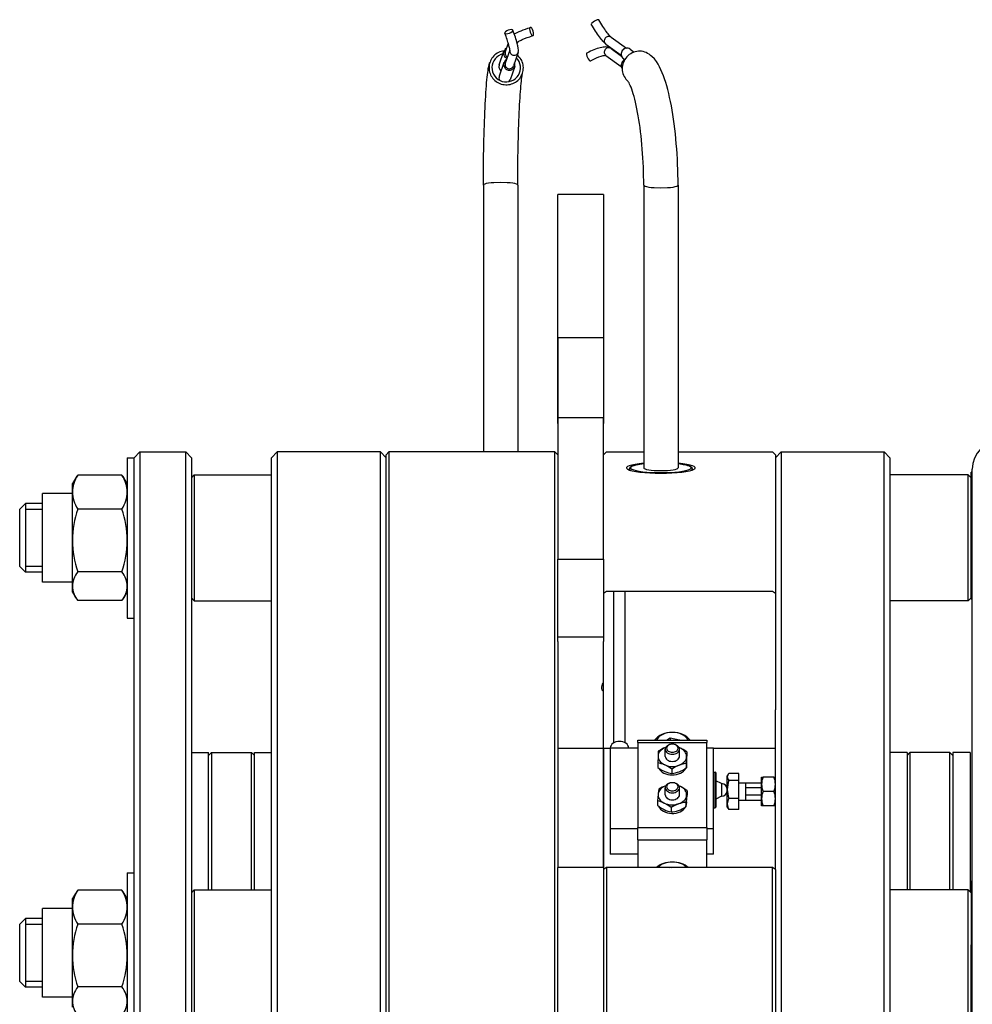
# Model space of a CAD drawing. Extents: x 5063 to 7653, y 426 to 3116.
# Drawn here: x 6639 to 6805, y 2859 to 3031 of the extents above; entities that cross this region are included whole.
import ezdxf

# ---------------------------------------------------------------- set-up
doc = ezdxf.new("R2010")
doc.units = 0
doc.linetypes.add('SOLID', pattern=[0])
doc.layers.add('48', color=7, linetype='Continuous')

msp = doc.modelspace()

# ---------------------------------------------------------------- linework, layer by layer
at = {"layer": '48', "color": 7, "linetype": 'SOLID'}
for p, q in [((6724.37, 3027.14), (6723.84, 3025.64)), ((6726.04, 3027.37), (6725.94, 3027.09)), ((6741.43, 3026.98), (6744.11, 3025.06)), ((6742.31, 3028.2), (6744.99, 3026.28)), ((6722.79, 3023.38), (6723.61, 3025.73)), ((6724.64, 3025.95), (6723.84, 3023.67)), ((6726.08, 3025.51), (6725.26, 3023.17)), ((6742.31, 3026.23), (6744.16, 3024.9)), ((6745.65, 3026.11), (6746.37, 3025.6)), ((6723.61, 3023.75), (6722.79, 3021.41)), ((6741.43, 3025.01), (6744.11, 3023.09)), ((6744.49, 3024.49), (6744.74, 3024.31)), ((6725.49, 3023.09), (6724.67, 3020.75)), ((6720.02, 3002.35), (6720.02, 2955.74)), ((6726.02, 3002.35), (6726.02, 2955.74)), ((6748.02, 3002.35), (6748.02, 2952.96)), ((6754.02, 3002.35), (6754.02, 2952.96)), ((6741.02, 3000.74), (6733.02, 3000.74)), ((6733.02, 2960.74), (6733.02, 3000.74)), ((6741.02, 3000.74), (6741.02, 2960.74)), ((6733.02, 2975.74), (6733.02, 2961.73)), ((6733.02, 2975.74), (6741.02, 2975.74)), ((6741.02, 2975.74), (6741.02, 2961.73)), ((6741.02, 2961.73), (6733.02, 2961.73)), ((6733.02, 2961.73), (6733.02, 2936.99)), ((6741.02, 2936.99), (6741.02, 2961.73)), ((6657.82, 2954.74), (6659.02, 2954.74)), ((6657.82, 2954.74), (6657.82, 2926.74)), ((6659.02, 2954.74), (6660.02, 2955.74)), ((6659.02, 2636.74), (6659.02, 2954.74)), ((6660.02, 2955.74), (6668.02, 2955.74)), ((6660.02, 2955.74), (6660.02, 2635.74)), ((6669.02, 2954.74), (6668.02, 2955.74)), ((6668.02, 2635.74), (6668.02, 2955.74)), ((6669.02, 2954.74), (6669.02, 2636.74)), ((6683.02, 2954.74), (6684.02, 2955.74)), ((6683.02, 2636.74), (6683.02, 2954.74)), ((6702.02, 2955.74), (6684.02, 2955.74)), ((6684.02, 2955.74), (6684.02, 2635.74)), ((6703.02, 2954.74), (6702.02, 2955.74)), ((6702.02, 2635.74), (6702.02, 2955.74)), ((6703.02, 2955.24), (6703.52, 2955.74)), ((6703.02, 2636.24), (6703.02, 2955.24)), ((6732.52, 2955.74), (6703.52, 2955.74)), ((6703.52, 2955.74), (6703.52, 2635.74)), ((6733.02, 2955.24), (6732.52, 2955.74)), ((6732.52, 2635.74), (6732.52, 2955.74)), ((6741.02, 2955.24), (6741.52, 2955.74)), ((6741.52, 2955.74), (6748.02, 2955.74)), ((6741.52, 2955.74), (6748.02, 2955.74)), ((6754.02, 2955.74), (6770.52, 2955.74)), ((6754.02, 2955.74), (6770.52, 2955.74)), ((6771.02, 2955.24), (6770.52, 2955.74)), ((6771.02, 2954.74), (6772.02, 2955.74)), ((6771.02, 2955.24), (6771.02, 2954.84)), ((6771.02, 2954.84), (6771.02, 2931.43)), ((6772.02, 2955.74), (6790.02, 2955.74)), ((6772.02, 2955.74), (6772.02, 2635.74)), ((6791.02, 2954.74), (6790.02, 2955.74)), ((6790.02, 2635.74), (6790.02, 2955.74)), ((6791.02, 2954.74), (6791.02, 2636.74)), ((6656.88, 2951.69), (6649.16, 2951.69)), ((6669.02, 2951.24), (6669.52, 2951.74)), ((6669.52, 2951.74), (6683.02, 2951.74)), ((6669.52, 2951.74), (6669.52, 2929.74)), ((6745.52, 2952.59), (6745.52, 2952.77)), ((6745.52, 2952.59), (6745.52, 2952.77)), ((6756.52, 2952.59), (6756.52, 2952.77)), ((6756.52, 2952.59), (6756.52, 2952.77)), ((6804.72, 2951.74), (6791.02, 2951.74)), ((6805.22, 2951.24), (6804.72, 2951.74)), ((6804.72, 2929.74), (6804.72, 2951.74)), ((6805.22, 2930.06), (6805.22, 2952.19)), ((6805.42, 2952.19), (6805.22, 2952.19)), ((6805.42, 2638.74), (6805.42, 2952.74)), ((6648.22, 2948.73), (6648.22, 2950.24)), ((6648.22, 2948.49), (6643.02, 2948.49)), ((6643.02, 2932.99), (6643.02, 2948.49)), ((6648.22, 2940.29), (6648.22, 2948.73)), ((6639.02, 2945.74), (6640.02, 2946.74)), ((6640.02, 2946.74), (6640.02, 2934.74)), ((6643.02, 2946.74), (6640.02, 2946.74)), ((6640.02, 2946.74), (6640.02, 2934.74)), ((6639.02, 2935.74), (6639.02, 2945.74)), ((6643.02, 2945.69), (6640.02, 2945.69)), ((6656.88, 2945.77), (6649.16, 2945.77)), ((6648.22, 2932.3), (6648.22, 2940.29)), ((6639.02, 2935.74), (6640.02, 2934.74)), ((6640.02, 2935.79), (6643.02, 2935.79)), ((6733.02, 2936.99), (6741.02, 2936.99)), ((6733.02, 2923.47), (6733.02, 2936.99)), ((6741.02, 2936.99), (6741.02, 2923.47)), ((6643.02, 2934.74), (6640.02, 2934.74)), ((6656.88, 2934.82), (6649.16, 2934.82)), ((6648.22, 2932.99), (6643.02, 2932.99)), ((6648.22, 2931.24), (6648.22, 2932.3)), ((6741.02, 2931.07), (6741.52, 2931.43)), ((6741.52, 2931.43), (6770.52, 2931.43)), ((6742.79, 2904.95), (6742.79, 2931.43)), ((6744.79, 2904.95), (6744.79, 2931.43)), ((6770.52, 2931.43), (6771.02, 2931.07)), ((6771.02, 2931.43), (6771.02, 2911.07)), ((6656.88, 2929.78), (6649.16, 2929.78)), ((6669.02, 2930.24), (6669.52, 2929.74)), ((6669.52, 2929.74), (6683.02, 2929.74)), ((6804.72, 2929.74), (6791.02, 2929.74)), ((6805.22, 2930.24), (6804.72, 2929.74)), ((6805.42, 2930.06), (6805.22, 2930.06)), ((6657.82, 2926.74), (6659.02, 2926.74)), ((6733.02, 2923.47), (6741.02, 2923.47)), ((6733.02, 2922.65), (6733.02, 2923.47)), ((6733.02, 2922.65), (6733.02, 2883.14)), ((6741.02, 2923.47), (6741.02, 2922.65)), ((6741.02, 2911.07), (6741.02, 2922.65)), ((6741.02, 2913.99), (6740.95, 2914)), ((6741.02, 2903.92), (6741.02, 2911.07)), ((6771.02, 2911.07), (6771.02, 2910.71)), ((6771.02, 2882.79), (6771.02, 2910.71)), ((6747.02, 2905.42), (6759.02, 2905.42)), ((6747.02, 2904.98), (6747.02, 2905.42)), ((6747.02, 2904.98), (6759.02, 2904.98)), ((6747.02, 2904.98), (6747.02, 2890.13)), ((6752.02, 2905.42), (6752.65, 2905.83)), ((6752.65, 2905.83), (6752.65, 2905.42)), ((6752.65, 2905.83), (6754.3, 2905.46)), ((6754.3, 2905.46), (6754.3, 2905.42)), ((6754.3, 2905.46), (6754.31, 2905.42)), ((6759.02, 2905.42), (6759.02, 2904.98)), ((6759.02, 2890.13), (6759.02, 2904.98)), ((6669.02, 2903.24), (6672.02, 2903.24)), ((6672.02, 2879.24), (6672.02, 2903.24)), ((6672.02, 2902.74), (6672.52, 2903.24)), ((6672.52, 2903.24), (6679.52, 2903.24)), ((6672.52, 2903.24), (6672.52, 2879.24)), ((6680.02, 2902.74), (6679.52, 2903.24)), ((6679.52, 2879.24), (6679.52, 2903.24)), ((6680.02, 2903.24), (6683.02, 2903.24)), ((6680.02, 2879.24), (6680.02, 2903.24)), ((6741.02, 2903.92), (6733.02, 2903.92)), ((6741.02, 2903.92), (6741.02, 2883.14)), ((6742.19, 2903.92), (6741.02, 2903.92)), ((6741.02, 2883.14), (6741.02, 2903.92)), ((6742.19, 2904.06), (6742.19, 2889.99)), ((6742.19, 2904.06), (6747.02, 2904.06)), ((6751.77, 2902.58), (6751.77, 2903.82)), ((6754.27, 2902.58), (6754.27, 2903.82)), ((6755.55, 2903.39), (6755.55, 2902.61)), ((6759.02, 2904.06), (6760.22, 2904.06)), ((6760.22, 2889.99), (6760.22, 2904.06)), ((6771.02, 2903.92), (6760.22, 2903.92)), ((6794.02, 2903.24), (6791.02, 2903.24)), ((6794.02, 2903.24), (6794.02, 2879.24)), ((6794.02, 2902.74), (6794.52, 2903.24)), ((6801.52, 2903.24), (6794.52, 2903.24)), ((6794.52, 2903.24), (6794.52, 2879.24)), ((6802.02, 2902.74), (6801.52, 2903.24)), ((6801.52, 2879.24), (6801.52, 2903.24)), ((6805.02, 2903.24), (6802.02, 2903.24)), ((6802.02, 2903.24), (6802.02, 2879.24)), ((6805.02, 2903.24), (6805.02, 2878.94)), ((6750.49, 2901.42), (6750.49, 2900.64)), ((6755.49, 2901.35), (6755.49, 2900.57)), ((6755.52, 2901.43), (6755.52, 2901.1)), ((6752.96, 2900.36), (6752.96, 2899.58)), ((6760.22, 2899.84), (6760.52, 2899.84)), ((6760.62, 2899.74), (6760.52, 2899.84)), ((6760.52, 2893.59), (6760.52, 2899.84)), ((6760.62, 2899.74), (6760.62, 2893.69)), ((6761.62, 2897.81), (6760.62, 2898.31)), ((6762.62, 2898.99), (6762.62, 2899.19)), ((6762.62, 2896.81), (6762.62, 2898.99)), ((6764.62, 2899.59), (6762.89, 2899.59)), ((6764.62, 2898.38), (6762.89, 2898.38)), ((6764.62, 2898.38), (6764.62, 2899.59)), ((6764.62, 2895.23), (6764.62, 2898.38)), ((6764.62, 2897.94), (6768.62, 2897.94)), ((6765.85, 2894.94), (6765.85, 2897.94)), ((6768.62, 2898.94), (6768.87, 2898.94)), ((6768.62, 2897.69), (6768.62, 2898.94)), ((6770.77, 2898.94), (6768.87, 2898.94)), ((6770.77, 2898.94), (6771.02, 2898.94)), ((6751.77, 2895.86), (6751.77, 2897.1)), ((6754.27, 2895.86), (6754.27, 2897.1)), ((6755.63, 2896.57), (6755.63, 2895.78)), ((6761.62, 2897.81), (6761.62, 2895.61)), ((6762.62, 2894.27), (6762.62, 2896.81)), ((6768.62, 2897.05), (6765.85, 2897.05)), ((6768.62, 2895.19), (6768.62, 2897.69)), ((6770.77, 2896.44), (6768.87, 2896.44)), ((6750.42, 2894.81), (6750.42, 2894.03)), ((6755.4, 2894.53), (6755.4, 2893.75)), ((6755.52, 2894.66), (6755.52, 2894.38)), ((6761.62, 2895.61), (6760.62, 2895.11)), ((6764.62, 2895.23), (6762.89, 2895.23)), ((6764.62, 2893.3), (6764.62, 2895.23)), ((6764.62, 2894.94), (6768.62, 2894.94)), ((6765.85, 2895.84), (6768.62, 2895.84)), ((6768.62, 2893.94), (6768.62, 2895.19)), ((6752.79, 2893.65), (6752.79, 2892.87)), ((6760.22, 2893.59), (6760.52, 2893.59)), ((6760.62, 2893.69), (6760.52, 2893.59)), ((6762.62, 2893.69), (6762.62, 2894.27)), ((6764.62, 2893.3), (6762.89, 2893.3)), ((6768.87, 2893.94), (6768.62, 2893.94)), ((6770.77, 2893.94), (6768.87, 2893.94)), ((6771.02, 2893.94), (6770.77, 2893.94)), ((6742.19, 2889.99), (6747.02, 2889.99)), ((6742.19, 2889.99), (6742.19, 2885.47)), ((6747.02, 2890.13), (6759.02, 2890.13)), ((6747.02, 2888.01), (6747.02, 2890.13)), ((6759.02, 2890.13), (6759.02, 2888.01)), ((6759.02, 2889.99), (6760.22, 2889.99)), ((6760.22, 2885.47), (6760.22, 2889.99)), ((6747.02, 2888.01), (6759.02, 2888.01)), ((6747.02, 2888.01), (6747.02, 2883.14)), ((6759.02, 2883.14), (6759.02, 2888.01)), ((6747.02, 2885.47), (6742.19, 2885.47)), ((6760.22, 2885.47), (6759.02, 2885.47)), ((6741.02, 2883.14), (6733.02, 2883.14)), ((6733.02, 2635.74), (6733.02, 2883.14)), ((6741.02, 2883.14), (6741.02, 2635.74)), ((6741.52, 2883.14), (6741.02, 2882.79)), ((6741.52, 2883.14), (6741.52, 2635.74)), ((6770.52, 2883.14), (6741.52, 2883.14)), ((6752.55, 2883.14), (6752.63, 2883.2)), ((6752.63, 2883.2), (6752.63, 2883.14)), ((6752.63, 2883.2), (6752.87, 2883.14)), ((6770.52, 2635.74), (6770.52, 2883.14)), ((6771.02, 2882.79), (6770.52, 2883.14)), ((6771.02, 2882.79), (6771.02, 2636.24)), ((6657.82, 2882.24), (6659.02, 2882.24)), ((6657.82, 2882.24), (6657.82, 2854.24)), ((6805.42, 2880.74), (6805.22, 2880.74)), ((6805.22, 2880.07), (6805.22, 2880.74)), ((6656.88, 2879.19), (6649.16, 2879.19)), ((6669.02, 2878.74), (6669.52, 2879.24)), ((6669.52, 2879.24), (6683.02, 2879.24)), ((6669.52, 2879.24), (6669.52, 2857.24)), ((6804.72, 2879.24), (6791.02, 2879.24)), ((6805.22, 2878.74), (6804.72, 2879.24)), ((6804.72, 2857.24), (6804.72, 2879.24)), ((6805.42, 2880.07), (6805.22, 2880.07)), ((6805.22, 2880.07), (6805.22, 2871.41)), ((6648.22, 2876.23), (6648.22, 2877.74)), ((6648.22, 2875.99), (6643.02, 2875.99)), ((6643.02, 2860.49), (6643.02, 2875.99)), ((6648.22, 2867.79), (6648.22, 2876.23)), ((6639.02, 2873.24), (6640.02, 2874.24)), ((6640.02, 2874.24), (6640.02, 2862.24)), ((6643.02, 2874.24), (6640.02, 2874.24)), ((6640.02, 2874.24), (6640.02, 2862.24)), ((6639.02, 2863.24), (6639.02, 2873.24)), ((6643.02, 2873.19), (6640.02, 2873.19)), ((6656.88, 2873.27), (6649.16, 2873.27)), ((6805.22, 2871.41), (6805.22, 2869.63)), ((6805.42, 2871.41), (6805.22, 2871.41)), ((6805.22, 2855.74), (6805.22, 2869.63)), ((6805.42, 2869.63), (6805.22, 2869.63)), ((6648.22, 2859.8), (6648.22, 2867.79)), ((6639.02, 2863.24), (6640.02, 2862.24)), ((6640.02, 2863.29), (6643.02, 2863.29)), ((6643.02, 2862.24), (6640.02, 2862.24)), ((6656.88, 2862.32), (6649.16, 2862.32)), ((6648.22, 2860.49), (6643.02, 2860.49)), ((6648.22, 2858.74), (6648.22, 2859.8))]:
    msp.add_line(p, q, dxfattribs=at)
for points in [[(6740.16, 3031.22), (6740.13, 3031.24), (6740.07, 3031.25), (6739.9, 3031.22), (6739.67, 3031.12), (6739.42, 3030.99), (6739.18, 3030.83), (6738.99, 3030.67), (6738.89, 3030.53), (6738.87, 3030.48), (6738.87, 3030.44)], [(6741.43, 3026.98), (6741.16, 3027.21), (6740.9, 3027.5), (6740.76, 3027.66), (6740.62, 3027.84), (6740.46, 3028.04), (6740.31, 3028.26), (6740.14, 3028.49), (6739.97, 3028.73), (6739.8, 3028.99), (6739.62, 3029.26), (6739.44, 3029.54), (6739.25, 3029.83), (6739.06, 3030.13), (6738.87, 3030.44)], [(6742.31, 3028.2), (6742.28, 3028.23), (6742.21, 3028.29), (6742.13, 3028.37), (6742.03, 3028.48), (6741.92, 3028.61), (6741.8, 3028.77), (6741.66, 3028.94), (6741.52, 3029.14), (6741.37, 3029.35), (6741.21, 3029.58), (6741.04, 3029.82), (6740.87, 3030.08), (6740.7, 3030.35), (6740.52, 3030.63), (6740.34, 3030.92), (6740.16, 3031.22)], [(6723.76, 3028.89), (6723.79, 3028.84), (6723.85, 3028.81), (6724.03, 3028.79), (6724.28, 3028.82), (6724.56, 3028.9), (6724.82, 3029.02), (6725.03, 3029.16), (6725.15, 3029.3), (6725.17, 3029.36), (6725.16, 3029.42), (6725.13, 3029.46), (6725.07, 3029.49), (6724.89, 3029.52), (6724.64, 3029.49), (6724.37, 3029.4), (6724.11, 3029.28), (6723.9, 3029.14), (6723.78, 3029), (6723.76, 3028.94), (6723.76, 3028.89)], [(6724.64, 3025.92), (6724.64, 3025.94), (6724.64, 3026), (6724.63, 3026.09), (6724.61, 3026.21), (6724.58, 3026.35), (6724.54, 3026.51), (6724.49, 3026.69), (6724.44, 3026.88), (6724.38, 3027.09), (6724.31, 3027.31), (6724.24, 3027.55), (6724.15, 3027.8), (6724.06, 3028.06), (6723.97, 3028.32), (6723.87, 3028.6), (6723.76, 3028.89)], [(6726.08, 3025.51), (6726.11, 3025.63), (6726.13, 3025.74), (6726.14, 3025.93), (6726.12, 3026.28), (6726.04, 3026.66), (6725.99, 3026.88), (6725.94, 3027.11), (6725.87, 3027.35), (6725.79, 3027.61), (6725.7, 3027.88), (6725.61, 3028.17), (6725.51, 3028.47), (6725.4, 3028.77), (6725.29, 3029.09), (6725.16, 3029.42)], [(6725.41, 3028.75), (6725.66, 3028.89), (6725.94, 3029.03), (6726.25, 3029.17), (6726.59, 3029.31), (6726.96, 3029.45), (6727.36, 3029.6), (6727.78, 3029.74), (6728.22, 3029.89)], [(6728.22, 3029.89), (6728.17, 3029.86), (6728.13, 3029.8), (6728.09, 3029.62), (6728.11, 3029.37), (6728.17, 3029.09), (6728.28, 3028.82), (6728.41, 3028.61), (6728.55, 3028.48), (6728.62, 3028.46), (6728.68, 3028.46), (6728.73, 3028.49), (6728.76, 3028.55), (6728.8, 3028.73), (6728.79, 3028.98), (6728.72, 3029.26), (6728.62, 3029.53), (6728.48, 3029.74), (6728.34, 3029.87), (6728.28, 3029.89), (6728.22, 3029.89)], [(6725.91, 3027.21), (6726.02, 3027.36)], [(6725.99, 3027.34), (6726.01, 3027.35), (6726.06, 3027.39), (6726.13, 3027.43), (6726.22, 3027.49), (6726.34, 3027.55), (6726.48, 3027.62), (6726.63, 3027.7), (6726.8, 3027.77), (6727.2, 3027.94), (6727.64, 3028.11), (6728.14, 3028.28), (6728.68, 3028.46)], [(6742.31, 3028.2), (6742.18, 3028.27), (6742.05, 3028.32), (6741.91, 3028.33), (6741.76, 3028.32), (6741.62, 3028.28), (6741.49, 3028.22), (6741.38, 3028.13), (6741.28, 3028.02), (6741.21, 3027.89), (6741.16, 3027.75), (6741.14, 3027.61), (6741.14, 3027.46), (6741.18, 3027.32), (6741.24, 3027.19), (6741.33, 3027.08), (6741.43, 3026.98)], [(6723.63, 3025.79), (6723.38, 3025.75), (6723.13, 3025.69), (6722.89, 3025.61), (6722.66, 3025.5), (6722.44, 3025.38), (6722.22, 3025.24), (6722.02, 3025.09), (6721.84, 3024.91), (6721.67, 3024.73), (6721.52, 3024.52), (6721.39, 3024.31), (6721.27, 3024.09), (6721.18, 3023.85), (6721.1, 3023.61), (6721.05, 3023.36), (6721.02, 3023.11), (6721.01, 3022.86), (6721.02, 3022.61), (6721.05, 3022.36), (6721.11, 3022.11), (6721.18, 3021.87), (6721.28, 3021.63), (6721.4, 3021.41), (6721.53, 3021.19), (6721.68, 3020.99), (6721.85, 3020.8), (6722.04, 3020.62), (6722.24, 3020.46), (6722.45, 3020.32), (6722.68, 3020.2), (6722.91, 3020.1), (6723.15, 3020.01), (6723.4, 3019.95), (6723.65, 3019.91), (6723.91, 3019.88), (6724.16, 3019.89), (6724.42, 3019.91), (6724.67, 3019.95), (6724.91, 3020.02), (6725.15, 3020.1), (6725.39, 3020.21), (6725.61, 3020.33), (6725.82, 3020.47), (6726.01, 3020.63), (6726.19, 3020.81), (6726.36, 3021), (6726.51, 3021.2), (6726.64, 3021.42), (6726.75, 3021.64), (6726.84, 3021.88), (6726.91, 3022.12), (6726.96, 3022.37), (6726.99, 3022.62), (6727, 3022.87), (6726.98, 3023.12), (6726.95, 3023.37), (6726.89, 3023.62), (6726.81, 3023.86), (6726.71, 3024.1), (6726.59, 3024.32), (6726.45, 3024.53), (6726.29, 3024.73), (6726.12, 3024.92), (6725.93, 3025.09)], [(6723.44, 3025.26), (6723.05, 3025.14), (6722.68, 3024.95), (6722.35, 3024.71), (6722.07, 3024.42), (6721.84, 3024.09), (6721.66, 3023.72), (6721.55, 3023.33), (6721.51, 3022.93), (6721.53, 3022.52), (6721.62, 3022.12), (6721.78, 3021.75), (6721.99, 3021.4), (6722.26, 3021.09), (6722.58, 3020.83), (6722.94, 3020.62), (6723.32, 3020.48), (6723.73, 3020.39), (6724.14, 3020.38), (6724.54, 3020.43), (6724.94, 3020.55), (6725.31, 3020.73), (6725.64, 3020.97), (6725.92, 3021.25), (6726.16, 3021.58), (6726.34, 3021.95), (6726.45, 3022.34), (6726.5, 3022.74), (6726.48, 3023.15), (6726.39, 3023.55), (6726.24, 3023.93), (6726.02, 3024.28), (6725.76, 3024.59)], [(6724.06, 3026.26), (6723.84, 3026.09), (6723.68, 3025.88), (6723.58, 3025.62), (6723.56, 3025.35), (6723.61, 3025.08), (6723.73, 3024.84), (6723.91, 3024.64), (6724.14, 3024.49)], [(6723.84, 3025.64), (6723.81, 3025.51), (6723.8, 3025.38), (6723.82, 3025.25), (6723.86, 3025.12), (6723.92, 3025), (6724, 3024.9), (6724.1, 3024.81), (6724.22, 3024.73)], [(6724.64, 3025.93), (6724.62, 3025.8), (6724.63, 3025.66), (6724.67, 3025.52), (6724.73, 3025.39), (6724.81, 3025.28), (6724.91, 3025.18), (6725.03, 3025.11), (6725.16, 3025.05), (6725.3, 3025.03), (6725.45, 3025.03), (6725.58, 3025.05), (6725.72, 3025.1), (6725.84, 3025.18), (6725.94, 3025.27), (6726.02, 3025.39), (6726.08, 3025.51)], [(6738.09, 3025.43), (6738.05, 3025.4), (6738.02, 3025.33), (6738.02, 3025.15), (6738.07, 3024.9), (6738.18, 3024.64), (6738.32, 3024.39), (6738.49, 3024.2), (6738.64, 3024.09), (6738.71, 3024.08), (6738.76, 3024.09)], [(6742.31, 3026.23), (6742.08, 3026.36), (6741.85, 3026.43), (6741.62, 3026.47), (6741.39, 3026.48), (6741.16, 3026.47), (6740.93, 3026.45), (6740.69, 3026.41), (6740.44, 3026.35), (6740.18, 3026.28), (6739.9, 3026.19), (6739.62, 3026.1), (6739.33, 3025.99), (6739.03, 3025.87), (6738.73, 3025.73), (6738.41, 3025.59), (6738.09, 3025.43)], [(6742.31, 3026.23), (6742.18, 3026.3), (6742.05, 3026.34), (6741.91, 3026.36), (6741.76, 3026.35), (6741.62, 3026.31), (6741.49, 3026.24), (6741.38, 3026.15), (6741.28, 3026.04), (6741.21, 3025.91), (6741.16, 3025.77), (6741.14, 3025.63), (6741.14, 3025.49), (6741.18, 3025.35), (6741.24, 3025.22), (6741.33, 3025.1), (6741.43, 3025.01)], [(6745.65, 3026.11), (6745.49, 3026.21), (6745.31, 3026.27), (6745.12, 3026.29), (6744.93, 3026.27), (6744.74, 3026.22), (6744.57, 3026.13), (6744.41, 3026.01), (6744.28, 3025.86), (6744.18, 3025.69), (6744.12, 3025.51), (6744.09, 3025.32), (6744.1, 3025.12), (6744.15, 3024.94), (6744.23, 3024.77), (6744.34, 3024.61), (6744.49, 3024.49)], [(6748.95, 3025.22), (6748.71, 3025.37), (6748.46, 3025.5), (6748.2, 3025.6), (6747.93, 3025.68), (6747.66, 3025.73), (6747.38, 3025.75), (6747.1, 3025.74), (6746.81, 3025.71), (6746.54, 3025.65), (6746.26, 3025.56), (6746, 3025.45), (6745.75, 3025.31), (6745.51, 3025.15), (6745.29, 3024.97), (6745.08, 3024.76), (6744.9, 3024.54), (6744.73, 3024.3), (6744.59, 3024.05), (6744.48, 3023.79), (6744.39, 3023.51), (6744.32, 3023.23), (6744.28, 3022.95), (6744.27, 3022.67), (6744.28, 3022.38), (6744.33, 3022.1), (6744.4, 3021.83), (6744.49, 3021.56), (6744.61, 3021.31), (6744.76, 3021.07), (6744.92, 3020.84), (6745.11, 3020.63), (6745.32, 3020.45)], [(6754.02, 3002.35), (6754.02, 3003.25), (6754, 3004.16), (6753.98, 3005.07), (6753.95, 3005.98), (6753.9, 3006.89), (6753.85, 3007.79), (6753.79, 3008.69), (6753.72, 3009.58), (6753.64, 3010.46), (6753.55, 3011.33), (6753.46, 3012.19), (6753.35, 3013.03), (6753.24, 3013.86), (6753.12, 3014.66), (6752.99, 3015.45), (6752.85, 3016.22), (6752.71, 3016.96), (6752.55, 3017.68), (6752.39, 3018.37), (6752.23, 3019.04), (6752.05, 3019.68), (6751.87, 3020.3), (6751.67, 3020.89), (6751.47, 3021.45), (6751.25, 3021.99), (6751.02, 3022.51), (6750.79, 3023), (6750.53, 3023.48), (6750.23, 3023.95), (6749.88, 3024.39), (6749.45, 3024.82), (6749.21, 3025.02), (6748.95, 3025.22)], [(6720.02, 3002.35), (6720.02, 3003.23), (6720.03, 3004.11), (6720.03, 3005), (6720.04, 3005.89), (6720.05, 3006.77), (6720.06, 3007.65), (6720.08, 3008.53), (6720.1, 3009.4), (6720.12, 3010.26), (6720.14, 3011.1), (6720.16, 3011.94), (6720.19, 3012.75), (6720.22, 3013.55), (6720.25, 3014.33), (6720.28, 3015.09), (6720.31, 3015.83), (6720.35, 3016.54), (6720.38, 3017.22), (6720.42, 3017.88), (6720.46, 3018.51), (6720.51, 3019.11), (6720.55, 3019.67), (6720.59, 3020.21), (6720.64, 3020.72), (6720.69, 3021.19), (6720.74, 3021.63), (6720.78, 3022.02), (6720.83, 3022.39), (6720.88, 3022.74), (6720.95, 3023.08), (6721.05, 3023.45), (6721.17, 3023.84)], [(6724.07, 3024.29), (6723.95, 3024.21), (6723.84, 3024.12), (6723.75, 3024.01), (6723.68, 3023.89), (6723.62, 3023.76), (6723.58, 3023.62), (6723.56, 3023.48), (6723.56, 3023.34), (6723.58, 3023.2), (6723.62, 3023.06), (6723.68, 3022.93), (6723.76, 3022.82), (6723.86, 3022.71), (6723.96, 3022.62), (6724.08, 3022.54), (6724.21, 3022.49), (6724.35, 3022.45), (6724.49, 3022.43), (6724.64, 3022.43), (6724.78, 3022.45), (6724.91, 3022.5), (6725.04, 3022.56), (6725.16, 3022.64), (6725.26, 3022.73), (6725.36, 3022.84), (6725.43, 3022.96), (6725.49, 3023.09), (6725.53, 3023.23), (6725.54, 3023.37), (6725.54, 3023.51), (6725.52, 3023.65), (6725.47, 3023.79)], [(6723.84, 3023.67), (6723.81, 3023.53), (6723.8, 3023.38), (6723.83, 3023.24), (6723.88, 3023.1), (6723.95, 3022.98), (6724.05, 3022.87), (6724.17, 3022.78), (6724.31, 3022.72), (6724.45, 3022.69), (6724.6, 3022.68), (6724.74, 3022.7), (6724.88, 3022.75), (6725, 3022.83), (6725.11, 3022.92), (6725.2, 3023.04), (6725.26, 3023.17)], [(6741.48, 3024.98), (6741.43, 3024.98), (6741.35, 3024.98), (6741.26, 3024.98), (6741.14, 3024.96), (6741, 3024.94), (6740.86, 3024.91), (6740.51, 3024.81), (6740.13, 3024.68), (6739.7, 3024.52), (6739.24, 3024.32), (6738.76, 3024.09)], [(6744.69, 3024.22), (6744.5, 3024.11), (6744.34, 3023.95), (6744.21, 3023.77), (6744.13, 3023.56), (6744.09, 3023.35), (6744.1, 3023.13), (6744.16, 3022.92), (6744.27, 3022.73)], [(6722.79, 3023.38), (6722.75, 3023.24), (6722.73, 3023.09), (6722.74, 3022.94), (6722.77, 3022.79), (6722.82, 3022.65), (6722.89, 3022.52), (6722.99, 3022.4), (6723.1, 3022.29)], [(6726.02, 3002.35), (6726.02, 3003.17), (6726.03, 3004), (6726.03, 3004.84), (6726.04, 3005.67), (6726.05, 3006.5), (6726.06, 3007.33), (6726.07, 3008.15), (6726.09, 3008.97), (6726.11, 3009.78), (6726.13, 3010.58), (6726.15, 3011.36), (6726.17, 3012.13), (6726.2, 3012.89), (6726.22, 3013.62), (6726.25, 3014.34), (6726.28, 3015.04), (6726.31, 3015.71), (6726.35, 3016.36), (6726.38, 3016.99), (6726.42, 3017.58), (6726.45, 3018.15), (6726.49, 3018.69), (6726.53, 3019.19), (6726.57, 3019.66), (6726.61, 3020.09), (6726.65, 3020.49), (6726.69, 3020.85), (6726.73, 3021.16), (6726.77, 3021.43), (6726.8, 3021.65), (6726.83, 3021.81), (6726.85, 3021.9)], [(6722.79, 3021.41), (6722.75, 3021.23), (6722.74, 3021.05), (6722.76, 3020.86), (6722.82, 3020.68)], [(6724.48, 3020.42), (6724.59, 3020.57), (6724.67, 3020.75)], [(6748.02, 3002.35), (6748.02, 3003.13), (6748.01, 3003.93), (6747.99, 3004.72), (6747.96, 3005.51), (6747.92, 3006.31), (6747.88, 3007.1), (6747.83, 3007.88), (6747.77, 3008.66), (6747.71, 3009.43), (6747.64, 3010.19), (6747.56, 3010.94), (6747.48, 3011.67), (6747.38, 3012.39), (6747.29, 3013.09), (6747.18, 3013.77), (6747.08, 3014.43), (6746.96, 3015.06), (6746.84, 3015.68), (6746.72, 3016.26), (6746.6, 3016.82), (6746.47, 3017.34), (6746.33, 3017.84), (6746.2, 3018.3), (6746.07, 3018.72), (6745.94, 3019.11), (6745.81, 3019.45), (6745.68, 3019.75), (6745.56, 3020.01), (6745.46, 3020.21), (6745.37, 3020.36), (6745.32, 3020.45), (6745.29, 3020.49)], [(6726.02, 3002.35), (6726.01, 3002.39), (6725.96, 3002.44), (6725.79, 3002.53), (6725.52, 3002.61), (6725.14, 3002.68), (6724.69, 3002.74), (6724.17, 3002.78), (6723.02, 3002.82), (6721.87, 3002.78), (6721.35, 3002.74), (6720.9, 3002.68), (6720.53, 3002.61), (6720.25, 3002.53), (6720.08, 3002.44), (6720.04, 3002.39), (6720.02, 3002.35)], [(6748.02, 3002.35), (6748.04, 3002.3), (6748.08, 3002.26), (6748.25, 3002.17), (6748.53, 3002.09), (6748.9, 3002.02), (6749.35, 3001.96), (6749.87, 3001.91), (6751.02, 3001.88), (6752.17, 3001.91), (6752.69, 3001.96), (6753.14, 3002.02), (6753.52, 3002.09), (6753.79, 3002.17), (6753.96, 3002.26), (6754.01, 3002.3), (6754.02, 3002.35)], [(6748.02, 2953.78), (6747.21, 2953.69), (6746.51, 2953.58), (6745.93, 2953.46), (6745.48, 2953.32), (6745.18, 2953.18), (6745.09, 2953.1), (6745.03, 2953.02), (6745.02, 2952.95), (6745.05, 2952.87), (6745.12, 2952.8), (6745.23, 2952.72), (6745.56, 2952.58), (6746.03, 2952.44), (6746.64, 2952.32), (6747.37, 2952.22), (6748.19, 2952.14), (6749.09, 2952.07), (6750.04, 2952.04), (6751.02, 2952.02), (6752, 2952.04), (6752.95, 2952.07), (6753.85, 2952.14), (6754.67, 2952.22), (6755.4, 2952.32), (6756.01, 2952.44), (6756.49, 2952.58), (6756.82, 2952.72), (6756.92, 2952.8), (6756.99, 2952.87), (6757.02, 2952.95), (6757.01, 2953.02), (6756.96, 2953.1), (6756.86, 2953.18), (6756.56, 2953.32), (6756.12, 2953.46), (6755.53, 2953.58), (6754.83, 2953.69), (6754.02, 2953.78)], [(6748.02, 2953.78), (6747.21, 2953.69), (6746.51, 2953.58), (6745.93, 2953.46), (6745.48, 2953.32), (6745.18, 2953.18), (6745.09, 2953.1), (6745.03, 2953.02), (6745.02, 2952.95), (6745.05, 2952.87), (6745.12, 2952.8), (6745.23, 2952.72), (6745.56, 2952.58), (6746.03, 2952.44), (6746.64, 2952.32), (6747.37, 2952.22), (6748.19, 2952.14), (6749.09, 2952.07), (6750.04, 2952.04), (6751.02, 2952.02), (6752, 2952.04), (6752.95, 2952.07), (6753.85, 2952.14), (6754.67, 2952.22), (6755.4, 2952.32), (6756.01, 2952.44), (6756.49, 2952.58), (6756.82, 2952.72), (6756.92, 2952.8), (6756.99, 2952.87), (6757.02, 2952.95), (6757.01, 2953.02), (6756.96, 2953.1), (6756.86, 2953.18), (6756.56, 2953.32), (6756.12, 2953.46), (6755.53, 2953.58), (6754.83, 2953.69), (6754.02, 2953.78)], [(6748.02, 2953.65), (6747.5, 2953.59), (6747.04, 2953.52), (6746.63, 2953.44), (6746.28, 2953.35), (6745.99, 2953.25), (6745.77, 2953.14), (6745.68, 2953.07), (6745.6, 2952.99), (6745.54, 2952.89), (6745.52, 2952.77)], [(6748.02, 2953.65), (6747.63, 2953.6), (6747.24, 2953.55), (6746.89, 2953.49), (6746.57, 2953.42), (6746.29, 2953.35), (6746.05, 2953.27), (6745.86, 2953.19), (6745.7, 2953.09), (6745.58, 2952.95), (6745.54, 2952.87), (6745.52, 2952.77)], [(6748.02, 2953.65), (6747.37, 2953.56), (6746.81, 2953.47), (6746.35, 2953.36), (6746.01, 2953.24), (6745.8, 2953.11), (6745.75, 2953.04), (6745.72, 2952.98), (6745.73, 2952.91), (6745.77, 2952.85), (6745.96, 2952.72), (6746.27, 2952.6), (6746.7, 2952.48), (6747.24, 2952.38), (6747.88, 2952.3), (6748.59, 2952.23), (6749.37, 2952.18), (6750.18, 2952.14), (6751.02, 2952.13), (6751.86, 2952.14), (6752.68, 2952.18), (6753.45, 2952.23), (6754.16, 2952.3), (6754.8, 2952.38), (6755.34, 2952.48), (6755.77, 2952.6), (6756.08, 2952.72), (6756.27, 2952.85), (6756.31, 2952.91), (6756.32, 2952.98), (6756.3, 2953.04), (6756.24, 2953.11), (6756.03, 2953.24), (6755.69, 2953.36), (6755.24, 2953.47), (6754.67, 2953.56), (6754.02, 2953.65)], [(6748.02, 2953.65), (6747.37, 2953.56), (6746.81, 2953.47), (6746.35, 2953.36), (6746.01, 2953.24), (6745.8, 2953.11), (6745.75, 2953.04), (6745.72, 2952.98), (6745.73, 2952.91), (6745.77, 2952.85), (6745.96, 2952.72), (6746.27, 2952.6), (6746.7, 2952.48), (6747.24, 2952.38), (6747.88, 2952.3), (6748.59, 2952.23), (6749.37, 2952.18), (6750.18, 2952.14), (6751.02, 2952.13), (6751.86, 2952.14), (6752.68, 2952.18), (6753.45, 2952.23), (6754.17, 2952.3), (6754.8, 2952.38), (6755.34, 2952.48), (6755.77, 2952.6), (6756.08, 2952.72), (6756.27, 2952.85), (6756.31, 2952.91), (6756.32, 2952.98), (6756.3, 2953.04), (6756.24, 2953.11), (6756.03, 2953.24), (6755.69, 2953.36), (6755.24, 2953.47), (6754.67, 2953.56), (6754.02, 2953.65)], [(6748.02, 2952.96), (6748.04, 2952.92), (6748.08, 2952.87), (6748.25, 2952.78), (6748.53, 2952.7), (6748.9, 2952.63), (6749.35, 2952.57), (6749.87, 2952.53), (6751.02, 2952.49), (6752.17, 2952.53), (6752.69, 2952.57), (6753.14, 2952.63), (6753.52, 2952.7), (6753.79, 2952.78), (6753.96, 2952.87), (6754.01, 2952.92), (6754.02, 2952.96)], [(6748.02, 2952.96), (6748.04, 2952.92), (6748.08, 2952.87), (6748.25, 2952.78), (6748.53, 2952.7), (6748.9, 2952.63), (6749.35, 2952.57), (6749.87, 2952.53), (6751.02, 2952.49), (6752.17, 2952.53), (6752.69, 2952.57), (6753.14, 2952.63), (6753.52, 2952.7), (6753.79, 2952.78), (6753.96, 2952.87), (6754.01, 2952.92), (6754.02, 2952.96)], [(6756.52, 2952.77), (6756.5, 2952.89), (6756.44, 2952.99), (6756.27, 2953.14), (6756.05, 2953.25), (6755.76, 2953.35), (6755.41, 2953.44), (6755, 2953.52), (6754.54, 2953.59), (6754.02, 2953.65)], [(6756.52, 2952.77), (6756.51, 2952.86), (6756.47, 2952.95), (6756.34, 2953.09), (6756.19, 2953.19), (6755.99, 2953.27), (6755.75, 2953.35), (6755.47, 2953.42), (6755.16, 2953.49), (6754.8, 2953.55), (6754.41, 2953.6), (6754.02, 2953.65)], [(6649.16, 2951.69), (6648.94, 2951.34), (6648.75, 2950.97), (6648.59, 2950.61), (6648.46, 2950.24), (6648.35, 2949.86), (6648.28, 2949.49), (6648.24, 2949.11), (6648.22, 2948.73)], [(6649.16, 2951.69), (6648.97, 2951.43)], [(6657.82, 2948.73), (6657.81, 2949.11), (6657.76, 2949.49), (6657.69, 2949.86), (6657.58, 2950.24), (6657.45, 2950.61), (6657.29, 2950.97), (6657.1, 2951.34), (6656.88, 2951.69)], [(6657.07, 2951.43), (6656.88, 2951.69)], [(6745.52, 2952.77), (6745.54, 2952.7), (6745.58, 2952.64), (6745.77, 2952.51)], [(6745.52, 2952.77), (6745.54, 2952.7), (6745.58, 2952.64), (6745.77, 2952.51)], [(6756.27, 2952.51), (6756.46, 2952.64), (6756.51, 2952.7), (6756.52, 2952.77)], [(6756.27, 2952.51), (6756.46, 2952.64), (6756.51, 2952.7), (6756.52, 2952.77)], [(6648.22, 2948.73), (6648.24, 2948.36), (6648.28, 2947.98), (6648.35, 2947.61), (6648.46, 2947.23), (6648.59, 2946.86), (6648.75, 2946.49), (6648.94, 2946.13), (6649.16, 2945.77)], [(6656.88, 2945.77), (6657.1, 2946.13), (6657.29, 2946.49), (6657.45, 2946.86), (6657.58, 2947.23), (6657.69, 2947.61), (6657.76, 2947.98), (6657.81, 2948.36), (6657.82, 2948.73)], [(6649.16, 2945.77), (6648.94, 2945.11), (6648.75, 2944.44), (6648.59, 2943.76), (6648.46, 2943.07), (6648.35, 2942.38), (6648.28, 2941.69), (6648.24, 2940.99), (6648.22, 2940.29)], [(6657.82, 2940.29), (6657.81, 2940.99), (6657.76, 2941.69), (6657.69, 2942.38), (6657.58, 2943.07), (6657.45, 2943.76), (6657.29, 2944.44), (6657.1, 2945.11), (6656.88, 2945.77)], [(6648.22, 2940.29), (6648.24, 2939.6), (6648.28, 2938.9), (6648.35, 2938.21), (6648.46, 2937.52), (6648.59, 2936.83), (6648.75, 2936.15), (6648.94, 2935.48), (6649.16, 2934.82)], [(6656.88, 2934.82), (6657.1, 2935.48), (6657.29, 2936.15), (6657.45, 2936.83), (6657.58, 2937.52), (6657.69, 2938.21), (6657.76, 2938.9), (6657.81, 2939.6), (6657.82, 2940.29)], [(6649.16, 2934.82), (6648.94, 2934.51), (6648.75, 2934.2), (6648.59, 2933.89), (6648.46, 2933.57), (6648.35, 2933.26), (6648.28, 2932.94), (6648.24, 2932.62), (6648.22, 2932.3)], [(6657.82, 2932.3), (6657.81, 2932.62), (6657.76, 2932.94), (6657.69, 2933.26), (6657.58, 2933.57), (6657.45, 2933.89), (6657.29, 2934.2), (6657.1, 2934.51), (6656.88, 2934.82)], [(6648.22, 2932.3), (6648.24, 2931.98), (6648.28, 2931.66), (6648.35, 2931.34), (6648.46, 2931.02), (6648.59, 2930.7), (6648.75, 2930.39), (6648.94, 2930.08), (6649.16, 2929.78)], [(6656.88, 2929.78), (6657.1, 2930.08), (6657.29, 2930.39), (6657.45, 2930.7), (6657.58, 2931.02), (6657.69, 2931.34), (6657.76, 2931.66), (6657.81, 2931.98), (6657.82, 2932.3)], [(6741.02, 2915.46), (6740.88, 2915.35), (6740.76, 2915.16), (6740.68, 2914.93), (6740.64, 2914.67), (6740.66, 2914.42), (6740.72, 2914.21), (6740.82, 2914.07), (6740.88, 2914.03), (6740.95, 2914)], [(6756.12, 2905.42), (6755.87, 2905.71), (6755.57, 2905.97), (6755.22, 2906.2), (6754.83, 2906.39), (6754.41, 2906.55), (6753.96, 2906.66), (6753.5, 2906.73), (6753.02, 2906.75), (6752.55, 2906.73), (6752.08, 2906.66), (6751.63, 2906.55), (6751.21, 2906.39), (6750.82, 2906.2), (6750.47, 2905.97), (6750.17, 2905.71), (6749.92, 2905.42)], [(6755.8, 2905.42), (6755.61, 2905.71), (6755.35, 2905.96), (6755.05, 2906.19), (6754.7, 2906.39), (6754.31, 2906.54), (6753.9, 2906.66), (6753.46, 2906.73), (6753.02, 2906.75), (6752.58, 2906.73), (6752.14, 2906.66), (6751.73, 2906.54), (6751.34, 2906.39), (6750.99, 2906.19), (6750.69, 2905.96), (6750.44, 2905.71), (6750.24, 2905.42)], [(6745.39, 2904.06), (6745.36, 2904.29), (6745.27, 2904.5), (6745.12, 2904.69), (6744.92, 2904.86), (6744.68, 2905.01), (6744.4, 2905.11), (6744.1, 2905.17), (6743.79, 2905.2), (6743.48, 2905.17), (6743.18, 2905.11), (6742.9, 2905.01), (6742.66, 2904.86), (6742.46, 2904.69), (6742.31, 2904.5), (6742.22, 2904.29), (6742.19, 2904.06)], [(6751.82, 2904.13), (6751.54, 2904), (6751.29, 2903.86), (6751.07, 2903.68), (6750.88, 2903.49), (6750.73, 2903.29), (6750.62, 2903.07), (6750.55, 2902.85), (6750.52, 2902.62)], [(6750.55, 2903.46), (6750.52, 2902.62)], [(6751.82, 2904.13), (6751.49, 2903.99), (6751.17, 2903.83), (6750.55, 2903.46)], [(6751.77, 2903.82), (6751.8, 2903.64), (6751.87, 2903.48), (6751.98, 2903.33), (6752.14, 2903.19), (6752.33, 2903.08), (6752.54, 2903), (6752.78, 2902.95), (6753.02, 2902.93), (6753.27, 2902.95), (6753.5, 2903), (6753.72, 2903.08), (6753.91, 2903.19), (6754.06, 2903.33), (6754.18, 2903.48), (6754.25, 2903.64), (6754.27, 2903.82), (6754.25, 2903.99), (6754.18, 2904.16), (6754.06, 2904.31), (6753.91, 2904.44), (6753.72, 2904.55), (6753.5, 2904.63), (6753.27, 2904.68), (6753.02, 2904.7), (6752.78, 2904.68), (6752.54, 2904.63), (6752.33, 2904.55), (6752.14, 2904.44), (6751.98, 2904.31), (6751.87, 2904.16), (6751.8, 2903.99), (6751.77, 2903.82)], [(6751.86, 2904.15), (6751.82, 2904.13)], [(6751.86, 2904.15), (6751.82, 2904.13)], [(6752.02, 2903.99), (6752.04, 2903.86), (6752.1, 2903.72), (6752.19, 2903.6), (6752.31, 2903.49), (6752.47, 2903.41), (6752.64, 2903.34), (6752.83, 2903.3), (6753.02, 2903.29), (6753.22, 2903.3), (6753.4, 2903.34), (6753.58, 2903.41), (6753.73, 2903.49), (6753.85, 2903.6), (6753.95, 2903.72), (6754, 2903.86), (6754.02, 2903.99), (6754, 2904.13), (6753.95, 2904.26), (6753.85, 2904.39), (6753.73, 2904.49), (6753.58, 2904.58), (6753.4, 2904.65), (6753.22, 2904.69), (6753.02, 2904.7), (6752.83, 2904.69), (6752.64, 2904.65), (6752.47, 2904.58), (6752.31, 2904.49), (6752.19, 2904.39), (6752.1, 2904.26), (6752.04, 2904.13), (6752.02, 2903.99)], [(6754.31, 2904.09), (6754.18, 2904.15)], [(6754.31, 2904.09), (6754.18, 2904.15)], [(6755.55, 2903.39), (6754.94, 2903.78), (6754.31, 2904.09)], [(6755.52, 2902.54), (6755.51, 2902.78), (6755.45, 2903), (6755.35, 2903.22), (6755.21, 2903.43), (6755.04, 2903.63), (6754.82, 2903.8), (6754.58, 2903.96), (6754.31, 2904.09)], [(6755.55, 2903.39), (6755.52, 2902.54)], [(6750.52, 2902.62), (6750.49, 2901.42)], [(6751.73, 2901.07), (6751.41, 2901.19), (6751.1, 2901.29), (6750.79, 2901.37), (6750.49, 2901.42)], [(6750.52, 2902.62), (6750.54, 2902.38), (6750.59, 2902.16), (6750.69, 2901.94), (6750.83, 2901.73), (6751.01, 2901.53), (6751.22, 2901.36), (6751.46, 2901.2), (6751.73, 2901.07)], [(6751.77, 2902.58), (6751.8, 2902.41), (6751.87, 2902.24), (6751.98, 2902.09), (6752.14, 2901.95), (6752.33, 2901.85), (6752.54, 2901.76), (6752.78, 2901.71), (6753.02, 2901.7), (6753.27, 2901.71), (6753.5, 2901.76), (6753.72, 2901.85), (6753.91, 2901.95), (6754.06, 2902.09), (6754.18, 2902.24), (6754.25, 2902.41), (6754.27, 2902.58)], [(6754.23, 2901.03), (6754.5, 2901.16), (6754.75, 2901.3), (6754.97, 2901.48), (6755.16, 2901.67), (6755.31, 2901.87), (6755.42, 2902.09), (6755.49, 2902.31), (6755.52, 2902.54)], [(6755.49, 2901.35), (6755.18, 2901.3), (6754.87, 2901.24), (6754.55, 2901.15), (6754.23, 2901.03)], [(6755.52, 2902.54), (6755.49, 2901.35)], [(6755.49, 2900.57), (6755.52, 2901.41)], [(6755.52, 2901.41), (6755.55, 2902.61)], [(6750.49, 2900.64), (6751.1, 2900.25), (6751.73, 2899.94)], [(6750.65, 2900.53), (6750.81, 2900.28), (6751.01, 2900.05), (6751.26, 2899.84), (6751.55, 2899.66), (6751.88, 2899.52), (6752.24, 2899.42), (6752.61, 2899.35), (6752.99, 2899.33), (6753.37, 2899.35), (6753.75, 2899.4), (6754.11, 2899.5), (6754.44, 2899.64), (6754.74, 2899.81), (6755, 2900.01), (6755.21, 2900.24), (6755.37, 2900.49)], [(6752.96, 2900.36), (6752.35, 2900.76), (6751.73, 2901.07)], [(6751.73, 2901.07), (6752.02, 2900.96), (6752.33, 2900.88), (6752.64, 2900.83), (6752.97, 2900.81), (6753.3, 2900.82), (6753.62, 2900.86), (6753.93, 2900.93), (6754.23, 2901.03)], [(6751.73, 2899.94), (6752.04, 2899.81), (6752.35, 2899.71), (6752.66, 2899.64), (6752.96, 2899.58)], [(6754.23, 2901.03), (6753.91, 2900.9), (6753.59, 2900.74), (6752.96, 2900.36)], [(6752.96, 2899.58), (6753.27, 2899.63), (6753.59, 2899.69), (6753.91, 2899.79), (6754.23, 2899.9)], [(6754.23, 2899.9), (6754.55, 2900.04), (6754.87, 2900.19), (6755.49, 2900.57)], [(6755.5, 2900.89), (6755.52, 2901.1)], [(6751.77, 2897.1), (6751.8, 2896.93), (6751.87, 2896.76), (6751.98, 2896.61), (6752.14, 2896.47), (6752.33, 2896.36), (6752.54, 2896.28), (6752.78, 2896.23), (6753.02, 2896.22), (6753.27, 2896.23), (6753.5, 2896.28), (6753.72, 2896.36), (6753.91, 2896.47), (6754.06, 2896.61), (6754.18, 2896.76), (6754.25, 2896.93), (6754.27, 2897.1), (6754.25, 2897.27), (6754.18, 2897.44), (6754.06, 2897.59), (6753.91, 2897.72), (6753.72, 2897.83), (6753.5, 2897.92), (6753.27, 2897.97), (6753.02, 2897.98), (6752.78, 2897.97), (6752.54, 2897.92), (6752.33, 2897.83), (6752.14, 2897.72), (6751.98, 2897.59), (6751.87, 2897.44), (6751.8, 2897.27), (6751.77, 2897.1)], [(6752.02, 2897.28), (6752.04, 2897.14), (6752.1, 2897.01), (6752.19, 2896.88), (6752.31, 2896.78), (6752.47, 2896.69), (6752.64, 2896.62), (6752.83, 2896.58), (6753.02, 2896.57), (6753.22, 2896.58), (6753.4, 2896.62), (6753.58, 2896.69), (6753.73, 2896.78), (6753.85, 2896.88), (6753.95, 2897.01), (6754, 2897.14), (6754.02, 2897.28), (6754, 2897.41), (6753.95, 2897.55), (6753.85, 2897.67), (6753.73, 2897.78), (6753.58, 2897.86), (6753.4, 2897.93), (6753.22, 2897.97), (6753.02, 2897.98), (6752.83, 2897.97), (6752.64, 2897.93), (6752.47, 2897.86), (6752.31, 2897.78), (6752.19, 2897.67), (6752.1, 2897.55), (6752.04, 2897.41), (6752.02, 2897.28)], [(6762.89, 2899.59), (6762.78, 2899.44), (6762.69, 2899.29), (6762.64, 2899.14), (6762.62, 2898.99)], [(6762.62, 2898.99), (6762.64, 2898.83), (6762.69, 2898.68), (6762.78, 2898.53), (6762.89, 2898.38)], [(6762.89, 2898.38), (6762.78, 2898), (6762.69, 2897.61), (6762.64, 2897.21), (6762.62, 2896.81)], [(6768.87, 2898.94), (6768.76, 2898.64), (6768.68, 2898.33), (6768.64, 2898.01), (6768.62, 2897.69)], [(6771.02, 2897.69), (6771.01, 2898.01), (6770.96, 2898.33), (6770.88, 2898.64), (6770.77, 2898.94)], [(6751.86, 2897.43), (6751.59, 2897.31), (6751.34, 2897.17), (6751.12, 2897.01), (6750.93, 2896.84), (6750.78, 2896.64), (6750.66, 2896.44), (6750.57, 2896.22), (6750.53, 2896)], [(6750.64, 2896.84), (6750.53, 2896)], [(6751.86, 2897.43), (6751.24, 2897.17), (6750.64, 2896.84)], [(6754.44, 2897.32), (6754.18, 2897.44)], [(6754.44, 2897.32), (6754.18, 2897.43)], [(6755.63, 2896.57), (6755.04, 2896.98), (6754.44, 2897.32)], [(6755.51, 2895.72), (6755.52, 2895.95), (6755.48, 2896.18), (6755.4, 2896.41), (6755.28, 2896.62), (6755.12, 2896.82), (6754.92, 2897.01), (6754.69, 2897.18), (6754.44, 2897.32)], [(6755.63, 2896.57), (6755.51, 2895.72)], [(6762.62, 2896.81), (6762.64, 2896.41), (6762.69, 2896.01), (6762.78, 2895.62), (6762.89, 2895.23)], [(6768.62, 2897.69), (6768.64, 2897.38), (6768.68, 2897.06), (6768.76, 2896.75), (6768.87, 2896.44)], [(6768.87, 2896.44), (6768.76, 2896.14), (6768.68, 2895.83), (6768.64, 2895.51), (6768.62, 2895.19)], [(6770.77, 2896.44), (6770.88, 2896.75), (6770.96, 2897.06), (6771.01, 2897.38), (6771.02, 2897.69)], [(6771.02, 2895.19), (6771.01, 2895.51), (6770.96, 2895.83), (6770.88, 2896.14), (6770.77, 2896.44)], [(6750.53, 2896), (6750.42, 2894.81)], [(6751.6, 2894.41), (6751.3, 2894.54), (6751, 2894.66), (6750.71, 2894.74), (6750.42, 2894.81)], [(6750.53, 2896), (6750.52, 2895.77), (6750.56, 2895.54), (6750.64, 2895.32), (6750.76, 2895.1), (6750.92, 2894.9), (6751.12, 2894.71), (6751.35, 2894.55), (6751.6, 2894.41)], [(6751.77, 2895.86), (6751.8, 2895.69), (6751.87, 2895.52), (6751.98, 2895.37), (6752.14, 2895.24), (6752.33, 2895.13), (6752.54, 2895.05), (6752.78, 2895), (6753.02, 2894.98), (6753.27, 2895), (6753.5, 2895.05), (6753.72, 2895.13), (6753.91, 2895.24), (6754.06, 2895.37), (6754.18, 2895.52), (6754.25, 2895.69), (6754.27, 2895.86)], [(6754.1, 2894.27), (6754.38, 2894.38), (6754.64, 2894.52), (6754.88, 2894.68), (6755.08, 2894.86), (6755.25, 2895.06), (6755.38, 2895.27), (6755.47, 2895.49), (6755.51, 2895.72)], [(6755.4, 2894.53), (6755.08, 2894.5), (6754.76, 2894.45), (6754.43, 2894.37), (6754.1, 2894.27)], [(6755.51, 2895.72), (6755.4, 2894.53)], [(6755.4, 2893.75), (6755.51, 2894.59)], [(6755.51, 2894.59), (6755.63, 2895.78)], [(6762.89, 2895.23), (6762.78, 2895), (6762.69, 2894.76), (6762.64, 2894.51), (6762.62, 2894.27)], [(6768.62, 2895.19), (6768.64, 2894.88), (6768.68, 2894.56), (6768.76, 2894.25), (6768.87, 2893.94)], [(6770.77, 2893.94), (6770.88, 2894.25), (6770.96, 2894.56), (6771.01, 2894.88), (6771.02, 2895.19)], [(6750.42, 2894.03), (6751, 2893.61), (6751.6, 2893.27)], [(6750.63, 2893.87), (6750.77, 2893.61), (6750.96, 2893.38), (6751.2, 2893.17), (6751.48, 2892.98), (6751.81, 2892.83), (6752.15, 2892.72), (6752.52, 2892.65), (6752.91, 2892.61), (6753.29, 2892.62), (6753.67, 2892.67), (6754.03, 2892.76), (6754.37, 2892.89), (6754.68, 2893.05), (6754.94, 2893.25), (6755.17, 2893.47), (6755.34, 2893.71)], [(6752.79, 2893.65), (6752.21, 2894.07), (6751.6, 2894.41)], [(6751.6, 2894.41), (6751.89, 2894.29), (6752.19, 2894.2), (6752.5, 2894.13), (6752.82, 2894.1), (6753.15, 2894.1), (6753.48, 2894.12), (6753.79, 2894.18), (6754.1, 2894.27)], [(6751.6, 2893.27), (6751.91, 2893.14), (6752.21, 2893.03), (6752.5, 2892.94), (6752.79, 2892.87)], [(6754.1, 2894.27), (6753.77, 2894.14), (6753.44, 2894), (6753.11, 2893.84), (6752.79, 2893.65)], [(6752.79, 2892.87), (6753.11, 2892.9), (6753.44, 2892.96), (6753.77, 2893.03), (6754.1, 2893.14)], [(6754.1, 2893.14), (6754.43, 2893.26), (6754.76, 2893.4), (6755.08, 2893.57), (6755.4, 2893.75)], [(6755.42, 2893.88), (6755.5, 2894.13), (6755.52, 2894.38)], [(6762.62, 2894.27), (6762.64, 2894.02), (6762.69, 2893.77), (6762.78, 2893.53), (6762.89, 2893.3)], [(6762.76, 2893.47), (6762.89, 2893.3)], [(6755.81, 2883.14), (6755.55, 2883.36), (6755.25, 2883.56), (6754.93, 2883.72), (6754.58, 2883.87), (6754.21, 2883.98), (6753.82, 2884.06), (6753.42, 2884.11), (6753.02, 2884.12), (6752.62, 2884.11), (6752.22, 2884.06), (6751.83, 2883.98), (6751.46, 2883.87), (6751.11, 2883.72), (6750.79, 2883.56), (6750.49, 2883.36), (6750.23, 2883.14)], [(6755.55, 2883.14), (6755.33, 2883.36), (6755.07, 2883.55), (6754.78, 2883.72), (6754.46, 2883.86), (6754.12, 2883.98), (6753.77, 2884.06), (6753.4, 2884.11), (6753.02, 2884.12), (6752.65, 2884.11), (6752.28, 2884.06), (6751.92, 2883.98), (6751.58, 2883.86), (6751.26, 2883.72), (6750.97, 2883.55), (6750.71, 2883.36), (6750.49, 2883.14)], [(6649.16, 2879.19), (6648.94, 2878.84), (6648.75, 2878.47), (6648.59, 2878.11), (6648.46, 2877.74), (6648.35, 2877.36), (6648.28, 2876.99), (6648.24, 2876.61), (6648.22, 2876.23)], [(6649.16, 2879.19), (6648.97, 2878.93)], [(6657.07, 2878.93), (6656.88, 2879.19)], [(6657.82, 2876.23), (6657.81, 2876.61), (6657.76, 2876.99), (6657.69, 2877.36), (6657.58, 2877.74), (6657.45, 2878.11), (6657.29, 2878.47), (6657.1, 2878.84), (6656.88, 2879.19)], [(6648.22, 2876.23), (6648.24, 2875.86), (6648.28, 2875.48), (6648.35, 2875.11), (6648.46, 2874.73), (6648.59, 2874.36), (6648.75, 2873.99), (6648.94, 2873.63), (6649.16, 2873.27)], [(6656.88, 2873.27), (6657.1, 2873.63), (6657.29, 2873.99), (6657.45, 2874.36), (6657.58, 2874.73), (6657.69, 2875.11), (6657.76, 2875.48), (6657.81, 2875.86), (6657.82, 2876.23)], [(6649.16, 2873.27), (6648.94, 2872.61), (6648.75, 2871.94), (6648.59, 2871.26), (6648.46, 2870.57), (6648.35, 2869.88), (6648.28, 2869.19), (6648.24, 2868.49), (6648.22, 2867.79)], [(6657.82, 2867.79), (6657.81, 2868.49), (6657.76, 2869.19), (6657.69, 2869.88), (6657.58, 2870.57), (6657.45, 2871.26), (6657.29, 2871.94), (6657.1, 2872.61), (6656.88, 2873.27)], [(6648.22, 2867.79), (6648.24, 2867.1), (6648.28, 2866.4), (6648.35, 2865.71), (6648.46, 2865.02), (6648.59, 2864.33), (6648.75, 2863.65), (6648.94, 2862.98), (6649.16, 2862.32)], [(6656.88, 2862.32), (6657.1, 2862.98), (6657.29, 2863.65), (6657.45, 2864.33), (6657.58, 2865.02), (6657.69, 2865.71), (6657.76, 2866.4), (6657.81, 2867.1), (6657.82, 2867.79)], [(6649.16, 2862.32), (6648.94, 2862.01), (6648.75, 2861.7), (6648.59, 2861.39), (6648.46, 2861.07), (6648.35, 2860.76), (6648.28, 2860.44), (6648.24, 2860.12), (6648.22, 2859.8)], [(6657.82, 2859.8), (6657.81, 2860.12), (6657.76, 2860.44), (6657.69, 2860.76), (6657.58, 2861.07), (6657.45, 2861.39), (6657.29, 2861.7), (6657.1, 2862.01), (6656.88, 2862.32)], [(6648.22, 2859.8), (6648.24, 2859.48), (6648.28, 2859.16), (6648.35, 2858.84), (6648.46, 2858.52), (6648.59, 2858.2), (6648.75, 2857.89), (6648.94, 2857.58), (6649.16, 2857.28)], [(6656.88, 2857.28), (6657.1, 2857.58), (6657.29, 2857.89), (6657.45, 2858.2), (6657.58, 2858.52), (6657.69, 2858.84), (6657.76, 2859.16), (6657.81, 2859.48), (6657.82, 2859.8)]]:
    msp.add_lwpolyline(points, dxfattribs=at)
for centre, radius, start, end in [((6810.42, 2952.74), 5, 90, 180), ((6664.68, 2940.74), 19, 145.7465, 150), ((6641.37, 2940.74), 19, 30, 34.2535), ((6664.68, 2940.74), 19, 210, 214.2535), ((6641.37, 2940.74), 19, 325.7465, 330), ((6767.38, 2896.44), 5.5, 147.268, 150), ((6761.62, 2896.81), 1, 0.0805, 90), ((6761.62, 2896.61), 1, 270, 360), ((6767.38, 2896.44), 5.5, 210, 212.732), ((6664.68, 2868.24), 19, 145.7465, 150), ((6641.37, 2868.24), 19, 30, 34.2535)]:
    msp.add_arc(centre, radius, start, end, dxfattribs=at)

doc.saveas('drawing.dxf')
